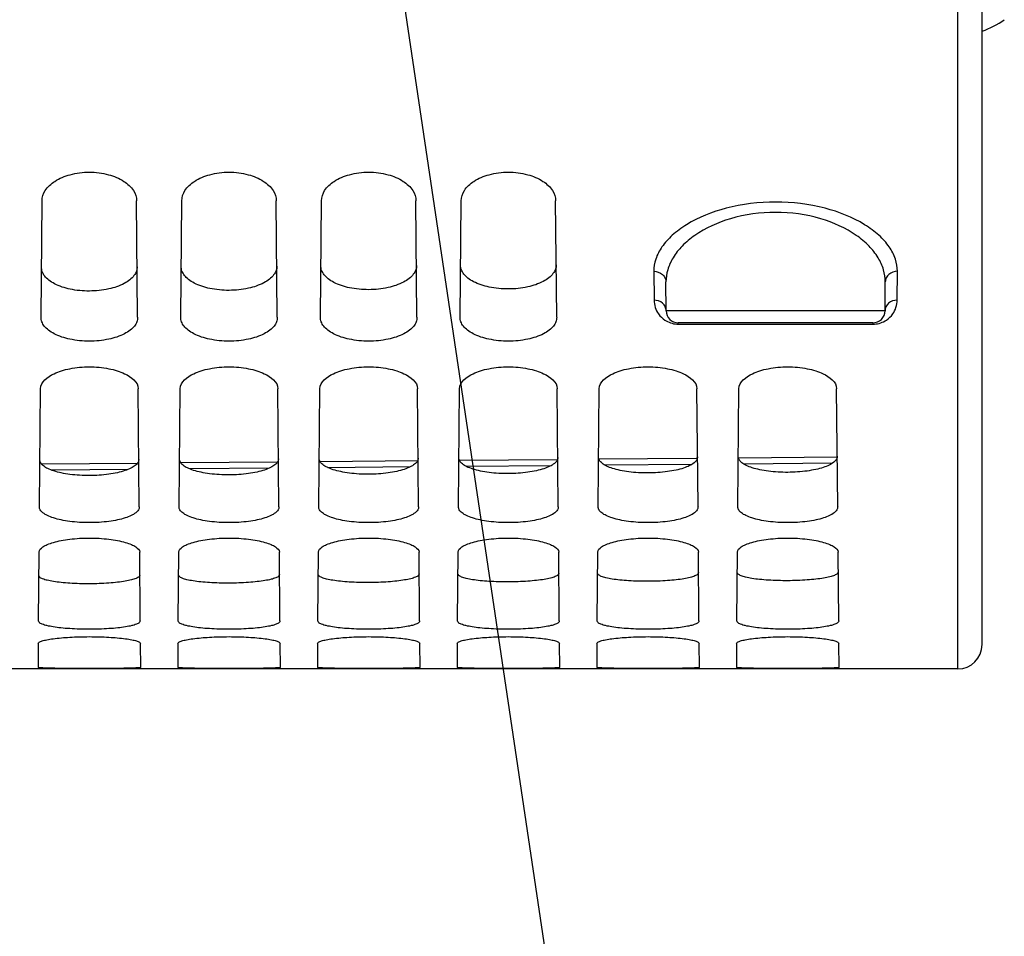
# Model space of a CAD drawing. Units: millimetres. Extents: x 0 to 594, y 0 to 420.
# Drawn here: x 301 to 321, y 179 to 198 of the extents above; entities that cross this region are included whole.
import ezdxf

# ---------------------------------------------------------------- set-up
doc = ezdxf.new("R2010")
doc.units = ezdxf.units.MM
doc.header["$LTSCALE"] = 32.67
doc.layers.get('0').update_dxf_attribs({"linetype": 'CONTINUOUS'})
doc.layers.add('AXES', color=7, linetype='CONTINUOUS')
doc.layers.add('SOLIDES', color=7, linetype='CONTINUOUS')
doc.styles.get("Standard").update_dxf_attribs({"font": 'txt', "width": 0.85})
doc.dimstyles.get("Standard").update_dxf_attribs({"dimtxt": 3.5, "dimasz": 3.5, "dimexe": 1.5, "dimexo": 1, "dimtad": 1, "dimdec": 4, "dimtxsty": 'STANDARD', "dimblk": '_FILLED', "dimblk1": '_FILLED', "dimblk2": '_FILLED', "dimcen": 0.09, "dimclrt": 5, "dimadec": 0, "dimazin": 0, "dimtol": 1, "dimtp": 0.0001, "dimtm": 0.0001, "dimtfac": 1, "dimtdec": 4, "dimtofl": 0, "dimtmove": 0, "dimatfit": 3, "dimldrblk": '_FILLED', "dimfxl": 1, "dimtolj": 1, "dimarcsym": 0})

# ---------------------------------------------------------------- blocks, each defined once
blk = doc.blocks.new('_FILLED')
at = {"color": 0, "linetype": 'BYBLOCK'}
blk.add_solid([(0, 0), (-1, 0.2143), (-1, -0.2143)], dxfattribs=at)

msp = doc.modelspace()

# ---------------------------------------------------------------- linework, layer by layer
at = {"layer": 'AXES', "color": 7, "linetype": 'CONTINUOUS'}
msp.add_line((320.332195, 184.258643), (284.457195, 184.258643), dxfattribs=at)
at = {"layer": 'SOLIDES', "color": 7, "linetype": 'CONTINUOUS'}
for p, q in [((320.832195, 184.758656), (320.832195, 351.633643)), ((301.463334, 191.498922), (301.484284, 193.899571)), ((303.451056, 191.498922), (303.430105, 193.899571)), ((304.338334, 191.498922), (304.359284, 193.899571)), ((306.326056, 191.498922), (306.305105, 193.899571)), ((307.213334, 191.498922), (307.234284, 193.899571)), ((309.201056, 191.498922), (309.180105, 193.899571)), ((310.088334, 191.498922), (310.109284, 193.899571)), ((312.076056, 191.498922), (312.055105, 193.899571)), ((314.330032, 191.631461), (314.324821, 192.228597)), ((318.834357, 191.631461), (318.839569, 192.228597)), ((318.584367, 191.383643), (314.580023, 191.383643)), ((301.429277, 187.596401), (301.450499, 190.028216)), ((303.485112, 187.596401), (303.46389, 190.028216)), ((304.304277, 187.596401), (304.325499, 190.028216)), ((306.360112, 187.596401), (306.33889, 190.028216)), ((307.179277, 187.596401), (307.200499, 190.028216)), ((309.235112, 187.596401), (309.21389, 190.028216)), ((310.054277, 187.596401), (310.075499, 190.028216)), ((312.110112, 187.596401), (312.08889, 190.028216)), ((312.929277, 187.596401), (312.950499, 190.028216)), ((314.985112, 187.596401), (314.96389, 190.028216)), ((315.804277, 187.596401), (315.825499, 190.028216)), ((317.860112, 187.596401), (317.83889, 190.028216)), ((303.445966, 188.491665), (301.474668, 188.474414)), ((306.329517, 188.516901), (304.34067, 188.499495)), ((309.211316, 188.542124), (307.207799, 188.524588)), ((312.091715, 188.567337), (310.076036, 188.549692)), ((314.946198, 188.592325), (312.946261, 188.574817)), ((314.971068, 188.592543), (314.946198, 188.592325)), ((317.851199, 188.617759), (315.817514, 188.599953)), ((301.408775, 185.247034), (301.421128, 186.662552)), ((303.505615, 185.247034), (303.493262, 186.662552)), ((304.283775, 185.247034), (304.296128, 186.662552)), ((306.380615, 185.247034), (306.368262, 186.662552)), ((307.158775, 185.247034), (307.171128, 186.662552)), ((309.255615, 185.247034), (309.243262, 186.662552)), ((310.033775, 185.247034), (310.046128, 186.662552)), ((312.130615, 185.247034), (312.118262, 186.662552)), ((312.908775, 185.247034), (312.921128, 186.662552)), ((315.005615, 185.247034), (314.993262, 186.662552)), ((315.783775, 185.247034), (315.796128, 186.662552)), ((317.880615, 185.247034), (317.868262, 186.662552)), ((301.404727, 184.783168), (301.400422, 184.289871)), ((303.513968, 184.289871), (303.509663, 184.783168)), ((304.279727, 184.783168), (304.275422, 184.289871)), ((306.388968, 184.289871), (306.384663, 184.783168)), ((307.154727, 184.783168), (307.150422, 184.289871)), ((309.263968, 184.289871), (309.259663, 184.783168)), ((310.029727, 184.783168), (310.025422, 184.289871)), ((312.138968, 184.289871), (312.134663, 184.783168)), ((312.904727, 184.783168), (312.900422, 184.289871)), ((315.013968, 184.289871), (315.009663, 184.783168)), ((315.779727, 184.783168), (315.775422, 184.289871)), ((317.888968, 184.289871), (317.884663, 184.783168))]:
    msp.add_line(p, q, dxfattribs=at)
at = {"layer": 'SOLIDES', "color": 9, "linetype": 'CONTINUOUS'}
for p, q in [((320.332195, 184.258643), (320.332195, 203.857139)), ((314.07483, 192.44638), (314.080042, 191.851415)), ((319.084348, 191.851416), (319.089559, 192.44638)), ((318.834357, 191.631461), (314.330032, 191.631461)), ((314.580023, 191.357592), (314.580023, 191.383643)), ((314.580023, 191.357592), (318.584367, 191.357592)), ((318.584367, 191.383643), (318.584367, 191.357592)), ((317.748347, 188.492952), (315.927454, 188.477009)), ((303.255544, 188.366091), (301.675295, 188.352262)), ((306.159144, 188.391502), (304.520898, 188.377165)), ((309.060091, 188.416893), (307.369191, 188.402093)), ((311.958582, 188.442264), (310.219896, 188.427045)), ((314.854432, 188.467615), (313.072728, 188.452018))]:
    msp.add_line(p, q, dxfattribs=at)
at = {"layer": 'SOLIDES', "color": 7, "linetype": 'CONTINUOUS'}
for centre, radius, start, end in [((320.14446, 199.267454), 2, 290.1165658, 304.9330717), ((314.580023, 191.633643), 0.25, 180.5, 270), ((318.584367, 191.633643), 0.25, 270, 359.5), ((320.332195, 184.758643), 0.5, 270, 360)]:
    msp.add_arc(centre, radius, start, end, dxfattribs=at)
at = {"layer": 'SOLIDES', "color": 9, "linetype": 'CONTINUOUS'}
for centre, radius, start, end in [((314.580116, 191.860682), 0.50309, 266.1098985, 269.9893983), ((318.5843, 191.86015), 0.502558, 270.0076531, 273.8316341)]:
    msp.add_arc(centre, radius, start, end, dxfattribs=at)
at = {"layer": 'SOLIDES', "color": 7, "linetype": 'CONTINUOUS'}
for points, knots in [([(301.484284, 193.899571), (301.484924, 193.972832), (301.543296, 194.136776), (301.75731, 194.325738), (302.074114, 194.457516), (302.457195, 194.505451), (302.840276, 194.457516), (303.15708, 194.325738), (303.371094, 194.136776), (303.429466, 193.972832), (303.430105, 193.899571)], [0, 0, 0, 0, 0.088966791, 0.198667681, 0.337772217, 0.5, 0.662227783, 0.801332319, 0.911033209, 1, 1, 1, 1]), ([(304.359284, 193.899571), (304.359924, 193.972832), (304.418296, 194.136776), (304.63231, 194.325738), (304.949114, 194.457516), (305.332195, 194.505451), (305.715276, 194.457516), (306.03208, 194.325738), (306.246094, 194.136776), (306.304466, 193.972832), (306.305105, 193.899571)], [0, 0, 0, 0, 0.088966791, 0.198667681, 0.337772217, 0.5, 0.662227783, 0.801332319, 0.911033209, 1, 1, 1, 1]), ([(307.234284, 193.899571), (307.234924, 193.972832), (307.293296, 194.136776), (307.50731, 194.325738), (307.824114, 194.457516), (308.207195, 194.505451), (308.590276, 194.457516), (308.90708, 194.325738), (309.121094, 194.136776), (309.179466, 193.972832), (309.180105, 193.899571)], [0, 0, 0, 0, 0.088966791, 0.198667681, 0.337772217, 0.5, 0.662227783, 0.801332319, 0.911033209, 1, 1, 1, 1]), ([(310.109284, 193.899571), (310.109924, 193.972832), (310.168296, 194.136776), (310.38231, 194.325738), (310.699114, 194.457516), (311.082195, 194.505451), (311.465276, 194.457516), (311.78208, 194.325738), (311.996094, 194.136776), (312.054466, 193.972832), (312.055105, 193.899571)], [0, 0, 0, 0, 0.088966791, 0.198667681, 0.337772217, 0.5, 0.662227783, 0.801332319, 0.911033209, 1, 1, 1, 1]), ([(303.441973, 192.539634), (303.442248, 192.508199), (303.430145, 192.441801), (303.376153, 192.34936), (303.289035, 192.264702), (303.119742, 192.157724), (302.837808, 192.065779), (302.458316, 192.027059), (302.078453, 192.061667), (301.795607, 192.150757), (301.625641, 192.256281), (301.538242, 192.340239), (301.484125, 192.432333), (301.472058, 192.498594), (301.472332, 192.529984)], [0, 0, 0, 0, 0.039509312, 0.08267617, 0.132518665, 0.190764694, 0.333049089, 0.500205862, 0.667419355, 0.80967757, 0.867818158, 0.917513885, 0.96054704, 1, 1, 1, 1]), ([(306.31685, 192.55372), (306.317125, 192.522282), (306.305025, 192.455881), (306.251043, 192.363431), (306.163939, 192.278764), (305.994672, 192.171773), (305.71277, 192.079813), (305.333316, 192.041087), (304.95349, 192.075701), (304.670677, 192.164806), (304.500736, 192.270343), (304.413352, 192.35431), (304.359245, 192.446413), (304.347181, 192.512678), (304.347455, 192.54407)], [0, 0, 0, 0, 0.039515008, 0.082685935, 0.132530173, 0.190775799, 0.333055345, 0.500205867, 0.667413121, 0.80966647, 0.867806639, 0.917504104, 0.960541337, 1, 1, 1, 1]), ([(309.191728, 192.567806), (309.192002, 192.536366), (309.179905, 192.469961), (309.125934, 192.377503), (309.038844, 192.292826), (308.869602, 192.185822), (308.587733, 192.093848), (308.208316, 192.055116), (307.828528, 192.089736), (307.545746, 192.178856), (307.375832, 192.284405), (307.288461, 192.368383), (307.234365, 192.460494), (307.222304, 192.526762), (307.222578, 192.558157)], [0, 0, 0, 0, 0.039520705, 0.082695704, 0.132541685, 0.190786909, 0.333061604, 0.500205873, 0.667406884, 0.809655365, 0.867795115, 0.91749432, 0.960535632, 1, 1, 1, 1]), ([(312.066605, 192.581893), (312.066879, 192.55045), (312.054785, 192.484042), (312.000825, 192.391575), (311.913748, 192.306888), (311.744532, 192.199872), (311.462696, 192.107884), (311.083316, 192.069146), (310.703565, 192.103772), (310.420816, 192.192907), (310.250927, 192.298468), (310.16357, 192.382456), (310.109485, 192.474576), (310.097427, 192.540847), (310.097701, 192.572245)], [0, 0, 0, 0, 0.039526404, 0.082705475, 0.132553202, 0.190798022, 0.333067865, 0.500205879, 0.667400645, 0.809644256, 0.867783588, 0.917484533, 0.960529926, 1, 1, 1, 1]), ([(303.451056, 191.498922), (303.451328, 191.467695), (303.439019, 191.401617), (303.384193, 191.309979), (303.29592, 191.226378), (303.124406, 191.121031), (302.839633, 191.03157), (302.457195, 190.995328), (302.074757, 191.03157), (301.789984, 191.121031), (301.61847, 191.226378), (301.530196, 191.309979), (301.475371, 191.401617), (301.463062, 191.467695), (301.463334, 191.498922)], [0, 0, 0, 0, 0.039065896, 0.081870115, 0.131513733, 0.189737671, 0.332361629, 0.500000001, 0.667638372, 0.810262329, 0.868486267, 0.918129885, 0.960934105, 1, 1, 1, 1]), ([(306.326056, 191.498922), (306.326328, 191.467695), (306.314019, 191.401617), (306.259193, 191.309979), (306.17092, 191.226378), (305.999406, 191.121031), (305.714633, 191.03157), (305.332195, 190.995328), (304.949757, 191.03157), (304.664984, 191.121031), (304.49347, 191.226378), (304.405196, 191.309979), (304.350371, 191.401617), (304.338062, 191.467695), (304.338334, 191.498922)], [0, 0, 0, 0, 0.039065896, 0.081870115, 0.131513733, 0.189737671, 0.332361629, 0.500000001, 0.667638372, 0.810262329, 0.868486267, 0.918129885, 0.960934105, 1, 1, 1, 1]), ([(309.201056, 191.498922), (309.201328, 191.467695), (309.189019, 191.401617), (309.134193, 191.309979), (309.04592, 191.226378), (308.874406, 191.121031), (308.589633, 191.03157), (308.207195, 190.995328), (307.824757, 191.03157), (307.539984, 191.121031), (307.36847, 191.226378), (307.280196, 191.309979), (307.225371, 191.401617), (307.213062, 191.467695), (307.213334, 191.498922)], [0, 0, 0, 0, 0.039065896, 0.081870115, 0.131513733, 0.189737671, 0.332361629, 0.500000001, 0.667638372, 0.810262329, 0.868486267, 0.918129885, 0.960934105, 1, 1, 1, 1]), ([(312.076056, 191.498922), (312.076328, 191.467695), (312.064019, 191.401617), (312.009193, 191.309979), (311.92092, 191.226378), (311.749406, 191.121031), (311.464633, 191.03157), (311.082195, 190.995328), (310.699757, 191.03157), (310.414984, 191.121031), (310.24347, 191.226378), (310.155196, 191.309979), (310.100371, 191.401617), (310.088062, 191.467695), (310.088334, 191.498922)], [0, 0, 0, 0, 0.039065896, 0.081870115, 0.131513733, 0.189737671, 0.332361629, 0.500000001, 0.667638372, 0.810262329, 0.868486267, 0.918129885, 0.960934105, 1, 1, 1, 1]), ([(301.450499, 190.028216), (301.451715, 190.167488), (301.655756, 190.315654), (301.885682, 190.400841), (302.128877, 190.462431), (302.457195, 190.490651), (302.785513, 190.462431), (303.028708, 190.400841), (303.258633, 190.315654), (303.462675, 190.167488), (303.46389, 190.028216)], [0, 0, 0, 0, 0.179728021, 0.249157428, 0.327248008, 0.5, 0.672751991, 0.750842571, 0.820271979, 1, 1, 1, 1]), ([(304.325499, 190.028216), (304.326715, 190.167488), (304.530756, 190.315654), (304.760682, 190.400841), (305.003877, 190.462431), (305.332195, 190.490651), (305.660513, 190.462431), (305.903708, 190.400841), (306.133633, 190.315654), (306.337675, 190.167488), (306.33889, 190.028216)], [0, 0, 0, 0, 0.179728021, 0.249157428, 0.327248008, 0.5, 0.672751991, 0.750842571, 0.820271979, 1, 1, 1, 1]), ([(307.200499, 190.028216), (307.201715, 190.167488), (307.405756, 190.315654), (307.635682, 190.400841), (307.878877, 190.462431), (308.207195, 190.490651), (308.535513, 190.462431), (308.778708, 190.400841), (309.008633, 190.315654), (309.212675, 190.167488), (309.21389, 190.028216)], [0, 0, 0, 0, 0.179728021, 0.249157428, 0.327248008, 0.5, 0.672751991, 0.750842571, 0.820271979, 1, 1, 1, 1]), ([(310.075499, 190.028216), (310.076715, 190.167488), (310.280756, 190.315654), (310.510682, 190.400841), (310.753877, 190.462431), (311.082195, 190.490651), (311.410513, 190.462431), (311.653708, 190.400841), (311.883633, 190.315654), (312.087675, 190.167488), (312.08889, 190.028216)], [0, 0, 0, 0, 0.179728021, 0.249157428, 0.327248008, 0.5, 0.672751991, 0.750842571, 0.820271979, 1, 1, 1, 1]), ([(312.950499, 190.028216), (312.951715, 190.167488), (313.155756, 190.315654), (313.385682, 190.400841), (313.628877, 190.462431), (313.957195, 190.490651), (314.285513, 190.462431), (314.528708, 190.400841), (314.758633, 190.315654), (314.962675, 190.167488), (314.96389, 190.028216)], [0, 0, 0, 0, 0.179728021, 0.249157428, 0.327248008, 0.5, 0.672751991, 0.750842571, 0.820271979, 1, 1, 1, 1]), ([(315.825499, 190.028216), (315.826715, 190.167488), (316.030756, 190.315654), (316.260682, 190.400841), (316.503877, 190.462431), (316.832195, 190.490651), (317.160513, 190.462431), (317.403708, 190.400841), (317.633633, 190.315654), (317.837675, 190.167488), (317.83889, 190.028216)], [0, 0, 0, 0, 0.179728021, 0.249157428, 0.327248008, 0.5, 0.672751991, 0.750842571, 0.820271979, 1, 1, 1, 1]), ([(303.476585, 188.573592), (303.476778, 188.551453), (303.460606, 188.501481), (303.399149, 188.43989), (303.305895, 188.384554), (303.181174, 188.335991), (303.028322, 188.295556), (302.785108, 188.253411), (302.457893, 188.232732), (302.13048, 188.250275), (301.886855, 188.290144), (301.733701, 188.329178), (301.608724, 188.376626), (301.515281, 188.431145), (301.453666, 188.492289), (301.437531, 188.542135), (301.437723, 188.564224)], [0, 0, 0, 0, 0.029406751, 0.065934151, 0.113369977, 0.172653127, 0.243129945, 0.323064503, 0.50018476, 0.677343927, 0.757294923, 0.827750335, 0.88695762, 0.934268492, 0.970659851, 1, 1, 1, 1]), ([(306.351469, 188.586802), (306.351662, 188.564661), (306.335494, 188.514688), (306.274046, 188.45309), (306.180803, 188.397748), (306.056097, 188.34918), (305.903262, 188.30874), (305.660074, 188.266591), (305.332894, 188.24591), (305.005514, 188.263455), (304.761915, 188.303329), (304.608778, 188.342367), (304.483815, 188.38982), (304.390383, 188.444346), (304.328777, 188.505497), (304.312646, 188.555344), (304.312839, 188.577434)], [0, 0, 0, 0, 0.029411142, 0.065941118, 0.113377675, 0.17266024, 0.243135672, 0.323068442, 0.500184773, 0.677340023, 0.757289233, 0.827743252, 0.886949939, 0.934261527, 0.970655458, 1, 1, 1, 1]), ([(309.226354, 188.600012), (309.226547, 188.57787), (309.210383, 188.527895), (309.148944, 188.46629), (309.055712, 188.410943), (308.93102, 188.362369), (308.778202, 188.321925), (308.535041, 188.279772), (308.207894, 188.259088), (307.880548, 188.276636), (307.636975, 188.316514), (307.483855, 188.355557), (307.358907, 188.403015), (307.265486, 188.457547), (307.203888, 188.518705), (307.187761, 188.568553), (307.187954, 188.590646)], [0, 0, 0, 0, 0.029415533, 0.065948089, 0.113385376, 0.172667357, 0.243141401, 0.323072382, 0.500184787, 0.677336117, 0.75728354, 0.827736166, 0.886942255, 0.93425456, 0.970651064, 1, 1, 1, 1]), ([(312.101239, 188.613223), (312.101432, 188.591079), (312.085272, 188.541102), (312.023841, 188.47949), (311.93062, 188.424137), (311.805943, 188.375558), (311.653142, 188.33511), (311.410007, 188.292952), (311.082894, 188.272266), (310.755581, 188.289816), (310.512036, 188.3297), (310.358933, 188.368746), (310.233999, 188.41621), (310.140589, 188.470748), (310.078999, 188.531913), (310.062876, 188.581763), (310.063069, 188.603857)], [0, 0, 0, 0, 0.029419926, 0.065955061, 0.113393081, 0.172674476, 0.243147133, 0.323076325, 0.5001848, 0.677332209, 0.757277845, 0.827729077, 0.886934568, 0.93424759, 0.970646668, 1, 1, 1, 1]), ([(314.976123, 188.626433), (314.976317, 188.604288), (314.96016, 188.55431), (314.898738, 188.492691), (314.805528, 188.437332), (314.680866, 188.388748), (314.528082, 188.348295), (314.284974, 188.306133), (313.957894, 188.285445), (313.630615, 188.302997), (313.387096, 188.342886), (313.23401, 188.381937), (313.109091, 188.429406), (313.015691, 188.483949), (312.954111, 188.545121), (312.937992, 188.594973), (312.938185, 188.617069)], [0, 0, 0, 0, 0.029424321, 0.065962037, 0.113400788, 0.172681599, 0.243152867, 0.323080268, 0.500184814, 0.6773283, 0.757272147, 0.827721985, 0.886926877, 0.934240617, 0.97064227, 1, 1, 1, 1]), ([(317.851008, 188.639644), (317.851201, 188.617498), (317.835049, 188.567518), (317.773635, 188.505892), (317.680436, 188.450527), (317.555788, 188.401938), (317.403022, 188.361481), (317.15994, 188.319314), (316.832894, 188.298623), (316.505649, 188.316178), (316.262156, 188.356071), (316.109087, 188.395127), (315.984183, 188.442602), (315.890794, 188.497151), (315.829222, 188.55833), (315.813107, 188.608184), (315.8133, 188.63028)], [0, 0, 0, 0, 0.029428717, 0.065969015, 0.113408499, 0.172688724, 0.243158603, 0.323084214, 0.500184828, 0.677324389, 0.757266447, 0.82771489, 0.886919184, 0.934233642, 0.970637871, 1, 1, 1, 1]), ([(303.485112, 187.596401), (303.485304, 187.574396), (303.468859, 187.524605), (303.406693, 187.463756), (303.312542, 187.409251), (303.186623, 187.361623), (303.032355, 187.322203), (302.786989, 187.281533), (302.457195, 187.262589), (302.127401, 187.281533), (301.882035, 187.322203), (301.727767, 187.361623), (301.601848, 187.409251), (301.507697, 187.463756), (301.445531, 187.524605), (301.429085, 187.574396), (301.429277, 187.596401)], [0, 0, 0, 0, 0.029054064, 0.065326918, 0.112648139, 0.171936328, 0.242503141, 0.322575501, 0.500000001, 0.6774245, 0.757496859, 0.828063672, 0.887351861, 0.934673082, 0.970945937, 1, 1, 1, 1]), ([(306.360112, 187.596401), (306.360304, 187.574396), (306.343859, 187.524605), (306.281693, 187.463756), (306.187542, 187.409251), (306.061623, 187.361623), (305.907355, 187.322203), (305.661989, 187.281533), (305.332195, 187.262589), (305.002401, 187.281533), (304.757035, 187.322203), (304.602767, 187.361623), (304.476848, 187.409251), (304.382697, 187.463756), (304.320531, 187.524605), (304.304085, 187.574396), (304.304277, 187.596401)], [0, 0, 0, 0, 0.029054064, 0.065326918, 0.112648139, 0.171936328, 0.242503141, 0.322575501, 0.500000001, 0.6774245, 0.757496859, 0.828063672, 0.887351861, 0.934673082, 0.970945937, 1, 1, 1, 1]), ([(309.235112, 187.596401), (309.235304, 187.574396), (309.218859, 187.524605), (309.156693, 187.463756), (309.062542, 187.409251), (308.936623, 187.361623), (308.782355, 187.322203), (308.536989, 187.281533), (308.207195, 187.262589), (307.877401, 187.281533), (307.632035, 187.322203), (307.477767, 187.361623), (307.351848, 187.409251), (307.257697, 187.463756), (307.195531, 187.524605), (307.179085, 187.574396), (307.179277, 187.596401)], [0, 0, 0, 0, 0.029054064, 0.065326918, 0.112648139, 0.171936328, 0.242503141, 0.322575501, 0.500000001, 0.6774245, 0.757496859, 0.828063672, 0.887351861, 0.934673082, 0.970945937, 1, 1, 1, 1]), ([(312.110112, 187.596401), (312.110304, 187.574396), (312.093859, 187.524605), (312.031693, 187.463756), (311.937542, 187.409251), (311.811623, 187.361623), (311.657355, 187.322203), (311.411989, 187.281533), (311.082195, 187.262589), (310.752401, 187.281533), (310.507035, 187.322203), (310.352767, 187.361623), (310.226848, 187.409251), (310.132697, 187.463756), (310.070531, 187.524605), (310.054085, 187.574396), (310.054277, 187.596401)], [0, 0, 0, 0, 0.029054064, 0.065326918, 0.112648139, 0.171936328, 0.242503141, 0.322575501, 0.500000001, 0.6774245, 0.757496859, 0.828063672, 0.887351861, 0.934673082, 0.970945937, 1, 1, 1, 1]), ([(314.985112, 187.596401), (314.985304, 187.574396), (314.968859, 187.524605), (314.906693, 187.463756), (314.812542, 187.409251), (314.686623, 187.361623), (314.532355, 187.322203), (314.286989, 187.281533), (313.957195, 187.262589), (313.627401, 187.281533), (313.382035, 187.322203), (313.227767, 187.361623), (313.101848, 187.409251), (313.007697, 187.463756), (312.945531, 187.524605), (312.929085, 187.574396), (312.929277, 187.596401)], [0, 0, 0, 0, 0.029054064, 0.065326918, 0.112648139, 0.171936328, 0.242503141, 0.322575501, 0.500000001, 0.6774245, 0.757496859, 0.828063672, 0.887351861, 0.934673082, 0.970945937, 1, 1, 1, 1]), ([(317.860112, 187.596401), (317.860304, 187.574396), (317.843859, 187.524605), (317.781693, 187.463756), (317.687542, 187.409251), (317.561623, 187.361623), (317.407355, 187.322203), (317.161989, 187.281533), (316.832195, 187.262589), (316.502401, 187.281533), (316.257035, 187.322203), (316.102767, 187.361623), (315.976848, 187.409251), (315.882697, 187.463756), (315.820531, 187.524605), (315.804085, 187.574396), (315.804277, 187.596401)], [0, 0, 0, 0, 0.029054064, 0.065326918, 0.112648139, 0.171936328, 0.242503141, 0.322575501, 0.500000001, 0.6774245, 0.757496859, 0.828063672, 0.887351861, 0.934673082, 0.970945937, 1, 1, 1, 1]), ([(301.421128, 186.662552), (301.421513, 186.70669), (301.490604, 186.772915), (301.598743, 186.825476), (301.726781, 186.869542), (301.881501, 186.905168), (302.127543, 186.942931), (302.457195, 186.960623), (302.786847, 186.942931), (303.032889, 186.905168), (303.187609, 186.869542), (303.315646, 186.825476), (303.423786, 186.772915), (303.492877, 186.70669), (303.493262, 186.662552)], [0, 0, 0, 0, 0.059188724, 0.10658324, 0.166699408, 0.238455931, 0.319853821, 0.5, 0.680146179, 0.761544069, 0.833300593, 0.893416761, 0.940811277, 1, 1, 1, 1]), ([(304.296128, 186.662552), (304.296513, 186.70669), (304.365604, 186.772915), (304.473743, 186.825476), (304.601781, 186.869542), (304.756501, 186.905168), (305.002543, 186.942931), (305.332195, 186.960623), (305.661847, 186.942931), (305.907889, 186.905168), (306.062609, 186.869542), (306.190646, 186.825476), (306.298786, 186.772915), (306.367877, 186.70669), (306.368262, 186.662552)], [0, 0, 0, 0, 0.059188724, 0.10658324, 0.166699408, 0.238455931, 0.319853821, 0.5, 0.680146179, 0.761544069, 0.833300593, 0.893416761, 0.940811277, 1, 1, 1, 1]), ([(307.171128, 186.662552), (307.171513, 186.70669), (307.240604, 186.772915), (307.348743, 186.825476), (307.476781, 186.869542), (307.631501, 186.905168), (307.877543, 186.942931), (308.207195, 186.960623), (308.536847, 186.942931), (308.782889, 186.905168), (308.937609, 186.869542), (309.065646, 186.825476), (309.173786, 186.772915), (309.242877, 186.70669), (309.243262, 186.662552)], [0, 0, 0, 0, 0.059188724, 0.10658324, 0.166699408, 0.238455931, 0.319853821, 0.5, 0.680146179, 0.761544069, 0.833300593, 0.893416761, 0.940811277, 1, 1, 1, 1]), ([(310.046128, 186.662552), (310.046513, 186.70669), (310.115604, 186.772915), (310.223743, 186.825476), (310.351781, 186.869542), (310.506501, 186.905168), (310.752543, 186.942931), (311.082195, 186.960623), (311.411847, 186.942931), (311.657889, 186.905168), (311.812609, 186.869542), (311.940646, 186.825476), (312.048786, 186.772915), (312.117877, 186.70669), (312.118262, 186.662552)], [0, 0, 0, 0, 0.059188724, 0.10658324, 0.166699408, 0.238455931, 0.319853821, 0.5, 0.680146179, 0.761544069, 0.833300593, 0.893416761, 0.940811277, 1, 1, 1, 1]), ([(312.921128, 186.662552), (312.921513, 186.70669), (312.990604, 186.772915), (313.098743, 186.825476), (313.226781, 186.869542), (313.381501, 186.905168), (313.627543, 186.942931), (313.957195, 186.960623), (314.286847, 186.942931), (314.532889, 186.905168), (314.687609, 186.869542), (314.815646, 186.825476), (314.923786, 186.772915), (314.992877, 186.70669), (314.993262, 186.662552)], [0, 0, 0, 0, 0.059188724, 0.10658324, 0.166699408, 0.238455931, 0.319853821, 0.5, 0.680146179, 0.761544069, 0.833300593, 0.893416761, 0.940811277, 1, 1, 1, 1]), ([(315.796128, 186.662552), (315.796513, 186.70669), (315.865604, 186.772915), (315.973743, 186.825476), (316.101781, 186.869542), (316.256501, 186.905168), (316.502543, 186.942931), (316.832195, 186.960623), (317.161847, 186.942931), (317.407889, 186.905168), (317.562609, 186.869542), (317.690646, 186.825476), (317.798786, 186.772915), (317.867877, 186.70669), (317.868262, 186.662552)], [0, 0, 0, 0, 0.059188724, 0.10658324, 0.166699408, 0.238455931, 0.319853821, 0.5, 0.680146179, 0.761544069, 0.833300593, 0.893416761, 0.940811277, 1, 1, 1, 1]), ([(317.871833, 186.253297), (317.87195, 186.239956), (317.855853, 186.218457), (317.826257, 186.199515), (317.775505, 186.175559), (317.6894, 186.150338), (317.561837, 186.124884), (317.406127, 186.103988), (317.160149, 186.082144), (316.832533, 186.071229), (316.504825, 186.079211), (316.258647, 186.098866), (316.102786, 186.118381), (315.9751, 186.142712), (315.888896, 186.167172), (315.838086, 186.190701), (315.808456, 186.209374), (315.79236, 186.230795), (315.792476, 186.244086)], [0, 0, 0, 0, 0.018551683, 0.032298068, 0.049730471, 0.09598707, 0.156822112, 0.230453998, 0.314346379, 0.500132861, 0.685940358, 0.769843048, 0.843465518, 0.904258902, 0.950437941, 0.967821262, 0.981516616, 1, 1, 1, 1]), ([(303.497389, 186.189626), (303.497505, 186.176288), (303.481393, 186.154795), (303.451785, 186.135866), (303.401003, 186.111919), (303.314852, 186.08671), (303.18722, 186.061267), (303.031428, 186.040381), (302.78532, 186.018546), (302.457533, 186.007636), (302.129654, 186.015613), (301.883346, 186.035257), (301.727403, 186.054761), (301.599648, 186.07908), (301.513398, 186.103528), (301.462558, 186.127047), (301.432917, 186.145707), (301.416804, 186.167121), (301.41692, 186.180411)], [0, 0, 0, 0, 0.018539483, 0.032282684, 0.049713329, 0.095969354, 0.156806258, 0.230441381, 0.314337702, 0.50013278, 0.685948854, 0.769855475, 0.843481193, 0.904276477, 0.950455008, 0.967836606, 0.981528805, 1, 1, 1, 1]), ([(306.372278, 186.20236), (306.372394, 186.189021), (306.356285, 186.167527), (306.326679, 186.148596), (306.275904, 186.124646), (306.189761, 186.099436), (306.062143, 186.07399), (305.906368, 186.053102), (305.660286, 186.031266), (305.332533, 186.020355), (305.004688, 186.028332), (304.758406, 186.047979), (304.60248, 186.067485), (304.474739, 186.091807), (304.388498, 186.116256), (304.337664, 186.139778), (304.308024, 186.15844), (304.291915, 186.179856), (304.292031, 186.193146)], [0, 0, 0, 0, 0.018541921, 0.032285758, 0.049716755, 0.095972894, 0.156809426, 0.230443902, 0.314339435, 0.500132796, 0.685947156, 0.769852992, 0.843478061, 0.904272965, 0.950451598, 0.96783354, 0.981526369, 1, 1, 1, 1]), ([(309.247167, 186.215094), (309.247283, 186.201755), (309.231177, 186.18026), (309.201574, 186.161326), (309.150804, 186.137374), (309.064671, 186.112161), (308.937067, 186.086714), (308.781308, 186.065824), (308.535252, 186.043985), (308.207533, 186.033073), (307.879723, 186.041052), (307.633466, 186.0607), (307.477556, 186.080209), (307.349829, 186.104533), (307.263597, 186.128985), (307.212769, 186.152508), (307.183132, 186.171174), (307.167026, 186.192591), (307.167142, 186.205881)], [0, 0, 0, 0, 0.01854436, 0.032288834, 0.049720182, 0.095976436, 0.156812595, 0.230446425, 0.31434117, 0.500132812, 0.685945458, 0.769850507, 0.843474928, 0.904269452, 0.950448186, 0.967830472, 0.981523932, 1, 1, 1, 1]), ([(312.122056, 186.227828), (312.122172, 186.214489), (312.106069, 186.192992), (312.076468, 186.174055), (312.025704, 186.150102), (311.939581, 186.124887), (311.81199, 186.099437), (311.656247, 186.078545), (311.410217, 186.056705), (311.082533, 186.045792), (310.754757, 186.053772), (310.508527, 186.073422), (310.352633, 186.092933), (310.224919, 186.117259), (310.138697, 186.141714), (310.087875, 186.165239), (310.05824, 186.183907), (310.042138, 186.205325), (310.042254, 186.218616)], [0, 0, 0, 0, 0.0185468, 0.032291911, 0.04972361, 0.095979979, 0.156815766, 0.230448948, 0.314342906, 0.500132828, 0.685943758, 0.769848022, 0.843471793, 0.904265937, 0.950444773, 0.967827403, 0.981521495, 1, 1, 1, 1]), ([(314.996945, 186.240563), (314.997061, 186.227223), (314.980961, 186.205725), (314.951363, 186.186785), (314.900605, 186.16283), (314.81449, 186.137612), (314.686914, 186.11216), (314.531187, 186.091266), (314.285183, 186.069424), (313.957533, 186.058511), (313.629791, 186.066491), (313.383587, 186.086144), (313.22771, 186.105657), (313.10001, 186.129985), (313.013796, 186.154443), (312.962981, 186.17797), (312.933348, 186.196641), (312.917249, 186.21806), (312.917365, 186.231351)], [0, 0, 0, 0, 0.018549241, 0.032294989, 0.04972704, 0.095983524, 0.156818939, 0.230451473, 0.314344642, 0.500132844, 0.685942058, 0.769845536, 0.843468656, 0.90426242, 0.950441358, 0.967824333, 0.981519056, 1, 1, 1, 1]), ([(303.505615, 185.247034), (303.505731, 185.233756), (303.489378, 185.212401), (303.459591, 185.193794), (303.408337, 185.170197), (303.321453, 185.145551), (303.192749, 185.120836), (303.035662, 185.100785), (302.787541, 185.080193), (302.457195, 185.07082), (302.126848, 185.080193), (301.878728, 185.100785), (301.72164, 185.120836), (301.592937, 185.145551), (301.506053, 185.170197), (301.454799, 185.193794), (301.425012, 185.212401), (301.408659, 185.233756), (301.408775, 185.247034)], [0, 0, 0, 0, 0.0183285, 0.032000368, 0.049381309, 0.09559067, 0.156433795, 0.230111049, 0.314069523, 0.500000001, 0.685930478, 0.769888953, 0.843566206, 0.904409331, 0.950618691, 0.967999632, 0.9816715, 1, 1, 1, 1]), ([(306.380615, 185.247034), (306.380731, 185.233756), (306.364378, 185.212401), (306.334591, 185.193794), (306.283337, 185.170197), (306.196453, 185.145551), (306.067749, 185.120836), (305.910662, 185.100785), (305.662541, 185.080193), (305.332195, 185.07082), (305.001848, 185.080193), (304.753728, 185.100785), (304.59664, 185.120836), (304.467937, 185.145551), (304.381053, 185.170197), (304.329799, 185.193794), (304.300012, 185.212401), (304.283659, 185.233756), (304.283775, 185.247034)], [0, 0, 0, 0, 0.0183285, 0.032000368, 0.049381309, 0.09559067, 0.156433795, 0.230111049, 0.314069523, 0.500000001, 0.685930478, 0.769888953, 0.843566206, 0.904409331, 0.950618691, 0.967999632, 0.9816715, 1, 1, 1, 1]), ([(309.255615, 185.247034), (309.255731, 185.233756), (309.239378, 185.212401), (309.209591, 185.193794), (309.158337, 185.170197), (309.071453, 185.145551), (308.942749, 185.120836), (308.785662, 185.100785), (308.537541, 185.080193), (308.207195, 185.07082), (307.876848, 185.080193), (307.628728, 185.100785), (307.47164, 185.120836), (307.342937, 185.145551), (307.256053, 185.170197), (307.204799, 185.193794), (307.175012, 185.212401), (307.158659, 185.233756), (307.158775, 185.247034)], [0, 0, 0, 0, 0.0183285, 0.032000368, 0.049381309, 0.09559067, 0.156433795, 0.230111049, 0.314069523, 0.500000001, 0.685930478, 0.769888953, 0.843566206, 0.904409331, 0.950618691, 0.967999632, 0.9816715, 1, 1, 1, 1]), ([(312.130615, 185.247034), (312.130731, 185.233756), (312.114378, 185.212401), (312.084591, 185.193794), (312.033337, 185.170197), (311.946453, 185.145551), (311.817749, 185.120836), (311.660662, 185.100785), (311.412541, 185.080193), (311.082195, 185.07082), (310.751848, 185.080193), (310.503728, 185.100785), (310.34664, 185.120836), (310.217937, 185.145551), (310.131053, 185.170197), (310.079799, 185.193794), (310.050012, 185.212401), (310.033659, 185.233756), (310.033775, 185.247034)], [0, 0, 0, 0, 0.0183285, 0.032000368, 0.049381309, 0.09559067, 0.156433795, 0.230111049, 0.314069523, 0.500000001, 0.685930478, 0.769888953, 0.843566206, 0.904409331, 0.950618691, 0.967999632, 0.9816715, 1, 1, 1, 1]), ([(315.005615, 185.247034), (315.005731, 185.233756), (314.989378, 185.212401), (314.959591, 185.193794), (314.908337, 185.170197), (314.821453, 185.145551), (314.692749, 185.120836), (314.535662, 185.100785), (314.287541, 185.080193), (313.957195, 185.07082), (313.626848, 185.080193), (313.378728, 185.100785), (313.22164, 185.120836), (313.092937, 185.145551), (313.006053, 185.170197), (312.954799, 185.193794), (312.925012, 185.212401), (312.908659, 185.233756), (312.908775, 185.247034)], [0, 0, 0, 0, 0.0183285, 0.032000368, 0.049381309, 0.09559067, 0.156433795, 0.230111049, 0.314069523, 0.500000001, 0.685930478, 0.769888953, 0.843566206, 0.904409331, 0.950618691, 0.967999632, 0.9816715, 1, 1, 1, 1]), ([(317.880615, 185.247034), (317.880731, 185.233756), (317.864378, 185.212401), (317.834591, 185.193794), (317.783337, 185.170197), (317.696453, 185.145551), (317.567749, 185.120836), (317.410662, 185.100785), (317.162541, 185.080193), (316.832195, 185.07082), (316.501848, 185.080193), (316.253728, 185.100785), (316.09664, 185.120836), (315.967937, 185.145551), (315.881053, 185.170197), (315.829799, 185.193794), (315.800012, 185.212401), (315.783659, 185.233756), (315.783775, 185.247034)], [0, 0, 0, 0, 0.0183285, 0.032000368, 0.049381309, 0.09559067, 0.156433795, 0.230111049, 0.314069523, 0.500000001, 0.685930478, 0.769888953, 0.843566206, 0.904409331, 0.950618691, 0.967999632, 0.9816715, 1, 1, 1, 1]), ([(301.404727, 184.783168), (301.404822, 184.794115), (301.434953, 184.818762), (301.494441, 184.838385), (301.59219, 184.862353), (301.780848, 184.89135), (302.073636, 184.916238), (302.457195, 184.926191), (302.840753, 184.916238), (303.133542, 184.89135), (303.322199, 184.862353), (303.419948, 184.838385), (303.479437, 184.818762), (303.509568, 184.794115), (303.509663, 184.783168)], [0, 0, 0, 0, 0.015253343, 0.045365615, 0.09168986, 0.153093374, 0.312310957, 0.500000001, 0.687689045, 0.846906627, 0.908310141, 0.954634385, 0.984746657, 1, 1, 1, 1]), ([(304.279727, 184.783168), (304.279822, 184.794115), (304.309953, 184.818762), (304.369441, 184.838385), (304.46719, 184.862353), (304.655848, 184.89135), (304.948636, 184.916238), (305.332195, 184.926191), (305.715753, 184.916238), (306.008542, 184.89135), (306.197199, 184.862353), (306.294948, 184.838385), (306.354437, 184.818762), (306.384568, 184.794115), (306.384663, 184.783168)], [0, 0, 0, 0, 0.015253343, 0.045365615, 0.09168986, 0.153093374, 0.312310957, 0.500000001, 0.687689045, 0.846906627, 0.908310141, 0.954634385, 0.984746657, 1, 1, 1, 1]), ([(307.154727, 184.783168), (307.154822, 184.794115), (307.184953, 184.818762), (307.244441, 184.838385), (307.34219, 184.862353), (307.530848, 184.89135), (307.823636, 184.916238), (308.207195, 184.926191), (308.590753, 184.916238), (308.883542, 184.89135), (309.072199, 184.862353), (309.169948, 184.838385), (309.229437, 184.818762), (309.259568, 184.794115), (309.259663, 184.783168)], [0, 0, 0, 0, 0.015253343, 0.045365615, 0.09168986, 0.153093374, 0.312310957, 0.500000001, 0.687689045, 0.846906627, 0.908310141, 0.954634385, 0.984746657, 1, 1, 1, 1]), ([(310.029727, 184.783168), (310.029822, 184.794115), (310.059953, 184.818762), (310.119441, 184.838385), (310.21719, 184.862353), (310.405848, 184.89135), (310.698636, 184.916238), (311.082195, 184.926191), (311.465753, 184.916238), (311.758542, 184.89135), (311.947199, 184.862353), (312.044948, 184.838385), (312.104437, 184.818762), (312.134568, 184.794115), (312.134663, 184.783168)], [0, 0, 0, 0, 0.015253343, 0.045365615, 0.09168986, 0.153093374, 0.312310957, 0.500000001, 0.687689045, 0.846906627, 0.908310141, 0.954634385, 0.984746657, 1, 1, 1, 1]), ([(312.904727, 184.783168), (312.904822, 184.794115), (312.934953, 184.818762), (312.994441, 184.838385), (313.09219, 184.862353), (313.280848, 184.89135), (313.573636, 184.916238), (313.957195, 184.926191), (314.340753, 184.916238), (314.633542, 184.89135), (314.822199, 184.862353), (314.919948, 184.838385), (314.979437, 184.818762), (315.009568, 184.794115), (315.009663, 184.783168)], [0, 0, 0, 0, 0.015253343, 0.045365615, 0.09168986, 0.153093374, 0.312310957, 0.500000001, 0.687689045, 0.846906627, 0.908310141, 0.954634385, 0.984746657, 1, 1, 1, 1]), ([(315.779727, 184.783168), (315.779822, 184.794115), (315.809953, 184.818762), (315.869441, 184.838385), (315.96719, 184.862353), (316.155848, 184.89135), (316.448636, 184.916238), (316.832195, 184.926191), (317.215753, 184.916238), (317.508542, 184.89135), (317.697199, 184.862353), (317.794948, 184.838385), (317.854437, 184.818762), (317.884568, 184.794115), (317.884663, 184.783168)], [0, 0, 0, 0, 0.015253343, 0.045365615, 0.09168986, 0.153093374, 0.312310957, 0.500000001, 0.687689045, 0.846906627, 0.908310141, 0.954634385, 0.984746657, 1, 1, 1, 1]), ([(303.513968, 184.289871), (303.513985, 184.2879), (303.504276, 184.285809), (303.491457, 184.283272), (303.4649, 184.280865), (303.430693, 184.278516), (303.386272, 184.276382), (303.31004, 184.273607), (303.195012, 184.270943), (303.036932, 184.268673), (302.856525, 184.267139), (302.660776, 184.266254), (302.457195, 184.265967), (302.253614, 184.266254), (302.057864, 184.267139), (301.877457, 184.268673), (301.719378, 184.270943), (301.604349, 184.273607), (301.528117, 184.276382), (301.483696, 184.278516), (301.44949, 184.280865), (301.422932, 184.283272), (301.410113, 184.285809), (301.400404, 184.2879), (301.400422, 184.289871)], [0, 0, 0, 0, 0.002793922, 0.010096916, 0.022055758, 0.038591976, 0.059557281, 0.08475806, 0.146864413, 0.222540196, 0.308880147, 0.402567104, 0.500000001, 0.5974329, 0.691119855, 0.777459806, 0.853135588, 0.91524194, 0.940442719, 0.961408024, 0.977944242, 0.989903084, 0.997206078, 1, 1, 1, 1]), ([(306.388968, 184.289871), (306.388985, 184.2879), (306.379276, 184.285809), (306.366457, 184.283272), (306.3399, 184.280865), (306.305693, 184.278516), (306.261272, 184.276382), (306.18504, 184.273607), (306.070012, 184.270943), (305.911932, 184.268673), (305.731525, 184.267139), (305.535776, 184.266254), (305.332195, 184.265967), (305.128614, 184.266254), (304.932864, 184.267139), (304.752457, 184.268673), (304.594378, 184.270943), (304.479349, 184.273607), (304.403117, 184.276382), (304.358696, 184.278516), (304.32449, 184.280865), (304.297932, 184.283272), (304.285113, 184.285809), (304.275404, 184.2879), (304.275422, 184.289871)], [0, 0, 0, 0, 0.002793922, 0.010096916, 0.022055758, 0.038591976, 0.059557281, 0.08475806, 0.146864413, 0.222540196, 0.308880147, 0.402567104, 0.500000001, 0.5974329, 0.691119855, 0.777459806, 0.853135588, 0.91524194, 0.940442719, 0.961408024, 0.977944242, 0.989903084, 0.997206078, 1, 1, 1, 1]), ([(309.263968, 184.289871), (309.263985, 184.2879), (309.254276, 184.285809), (309.241457, 184.283272), (309.2149, 184.280865), (309.180693, 184.278516), (309.136272, 184.276382), (309.06004, 184.273607), (308.945012, 184.270943), (308.786932, 184.268673), (308.606525, 184.267139), (308.410776, 184.266254), (308.207195, 184.265967), (308.003614, 184.266254), (307.807864, 184.267139), (307.627457, 184.268673), (307.469378, 184.270943), (307.354349, 184.273607), (307.278117, 184.276382), (307.233696, 184.278516), (307.19949, 184.280865), (307.172932, 184.283272), (307.160113, 184.285809), (307.150404, 184.2879), (307.150422, 184.289871)], [0, 0, 0, 0, 0.002793922, 0.010096916, 0.022055758, 0.038591976, 0.059557281, 0.08475806, 0.146864413, 0.222540196, 0.308880147, 0.402567104, 0.500000001, 0.5974329, 0.691119855, 0.777459806, 0.853135588, 0.91524194, 0.940442719, 0.961408024, 0.977944242, 0.989903084, 0.997206078, 1, 1, 1, 1]), ([(312.138968, 184.289871), (312.138985, 184.2879), (312.129276, 184.285809), (312.116457, 184.283272), (312.0899, 184.280865), (312.055693, 184.278516), (312.011272, 184.276382), (311.93504, 184.273607), (311.820012, 184.270943), (311.661932, 184.268673), (311.481525, 184.267139), (311.285776, 184.266254), (311.082195, 184.265967), (310.878614, 184.266254), (310.682864, 184.267139), (310.502457, 184.268673), (310.344378, 184.270943), (310.229349, 184.273607), (310.153117, 184.276382), (310.108696, 184.278516), (310.07449, 184.280865), (310.047932, 184.283272), (310.035113, 184.285809), (310.025404, 184.2879), (310.025422, 184.289871)], [0, 0, 0, 0, 0.002793922, 0.010096916, 0.022055758, 0.038591976, 0.059557281, 0.08475806, 0.146864413, 0.222540196, 0.308880147, 0.402567104, 0.500000001, 0.5974329, 0.691119855, 0.777459806, 0.853135588, 0.91524194, 0.940442719, 0.961408024, 0.977944242, 0.989903084, 0.997206078, 1, 1, 1, 1]), ([(315.013968, 184.289871), (315.013985, 184.2879), (315.004276, 184.285809), (314.991457, 184.283272), (314.9649, 184.280865), (314.930693, 184.278516), (314.886272, 184.276382), (314.81004, 184.273607), (314.695012, 184.270943), (314.536932, 184.268673), (314.356525, 184.267139), (314.160776, 184.266254), (313.957195, 184.265967), (313.753614, 184.266254), (313.557864, 184.267139), (313.377457, 184.268673), (313.219378, 184.270943), (313.104349, 184.273607), (313.028117, 184.276382), (312.983696, 184.278516), (312.94949, 184.280865), (312.922932, 184.283272), (312.910113, 184.285809), (312.900404, 184.2879), (312.900422, 184.289871)], [0, 0, 0, 0, 0.002793922, 0.010096916, 0.022055758, 0.038591976, 0.059557281, 0.08475806, 0.146864413, 0.222540196, 0.308880147, 0.402567104, 0.500000001, 0.5974329, 0.691119855, 0.777459806, 0.853135588, 0.91524194, 0.940442719, 0.961408024, 0.977944242, 0.989903084, 0.997206078, 1, 1, 1, 1]), ([(317.888968, 184.289871), (317.888985, 184.2879), (317.879276, 184.285809), (317.866457, 184.283272), (317.8399, 184.280865), (317.805693, 184.278516), (317.761272, 184.276382), (317.68504, 184.273607), (317.570012, 184.270943), (317.411932, 184.268673), (317.231525, 184.267139), (317.035776, 184.266254), (316.832195, 184.265967), (316.628614, 184.266254), (316.432864, 184.267139), (316.252457, 184.268673), (316.094378, 184.270943), (315.979349, 184.273607), (315.903117, 184.276382), (315.858696, 184.278516), (315.82449, 184.280865), (315.797932, 184.283272), (315.785113, 184.285809), (315.775404, 184.2879), (315.775422, 184.289871)], [0, 0, 0, 0, 0.002793922, 0.010096916, 0.022055758, 0.038591976, 0.059557281, 0.08475806, 0.146864413, 0.222540196, 0.308880147, 0.402567104, 0.500000001, 0.5974329, 0.691119855, 0.777459806, 0.853135588, 0.91524194, 0.940442719, 0.961408024, 0.977944242, 0.989903084, 0.997206078, 1, 1, 1, 1])]:
    msp.add_open_spline(points, degree=3, knots=knots, dxfattribs=at)
at = {"layer": 'SOLIDES', "color": 9, "linetype": 'CONTINUOUS'}
for points, knots in [([(319.089559, 192.44638), (319.090304, 192.531736), (319.059158, 192.711803), (318.923643, 192.966731), (318.704794, 193.206622), (318.280691, 193.515664), (317.562997, 193.796019), (316.582195, 193.913389), (315.601393, 193.796018), (314.883698, 193.515664), (314.459595, 193.206622), (314.240747, 192.966731), (314.105231, 192.711803), (314.074086, 192.531736), (314.07483, 192.44638)], [0, 0, 0, 0, 0.040904488, 0.085649362, 0.136627911, 0.195205608, 0.335812772, 0.499999993, 0.66418721, 0.804794389, 0.863372088, 0.914350638, 0.959095527, 1, 1, 1, 1]), ([(318.839569, 192.228596), (318.840305, 192.313006), (318.813793, 192.489164), (318.696042, 192.741942), (318.503404, 192.981818), (318.128712, 193.291613), (317.480883, 193.580381), (316.582195, 193.702481), (315.683506, 193.580381), (315.035677, 193.291613), (314.660985, 192.981817), (314.468347, 192.741942), (314.350597, 192.489164), (314.324085, 192.313005), (314.324821, 192.228595)], [0, 0, 0, 0, 0.043421565, 0.090031749, 0.141896081, 0.200376627, 0.338743975, 0.500000022, 0.661256066, 0.799623397, 0.858103932, 0.909968252, 0.956578435, 1, 1, 1, 1]), ([(314.07483, 192.44638), (314.137226, 192.446503), (314.234452, 192.413561), (314.310404, 192.316189), (314.324571, 192.257233), (314.324821, 192.228609)], [0, 0, 0, 0, 0.516803634, 0.762901582, 1, 1, 1, 1]), ([(319.089559, 192.44638), (319.027163, 192.446503), (318.929938, 192.413561), (318.853985, 192.31619), (318.839818, 192.257233), (318.839568, 192.228609)], [0, 0, 0, 0, 0.51680364, 0.762901594, 1, 1, 1, 1]), ([(314.330032, 191.631461), (314.32978, 191.660355), (314.315661, 191.719767), (314.239972, 191.817991), (314.142509, 191.851531), (314.080042, 191.851416)], [0, 0, 0, 0, 0.238286071, 0.484852724, 1, 1, 1, 1]), ([(314.080042, 191.851415), (314.080906, 191.752622), (314.134189, 191.588532), (314.31345, 191.414724), (314.460415, 191.364557), (314.545985, 191.358751)], [0, 0, 0, 0, 0.402149369, 0.650889687, 1, 1, 1, 1]), ([(318.617883, 191.358715), (318.703541, 191.364439), (318.850685, 191.414538), (319.030144, 191.588397), (319.083483, 191.752579), (319.084348, 191.851416)], [0, 0, 0, 0, 0.349205468, 0.597944942, 1, 1, 1, 1]), ([(319.084348, 191.851416), (319.02188, 191.851531), (318.924417, 191.817991), (318.848729, 191.719767), (318.83461, 191.660355), (318.834358, 191.631461)], [0, 0, 0, 0, 0.515147275, 0.761713927, 1, 1, 1, 1])]:
    msp.add_open_spline(points, degree=3, knots=knots, dxfattribs=at)

# ---------------------------------------------------------------- leaders
at = {"color": 2, "linetype": 'CONTINUOUS'}
msp.add_leader([(306.122752, 216.884242), (317.67858, 139.111189), (305.808668, 139.111189)], dimstyle='STANDARD', override={"dimtad": 0}, dxfattribs=at)

doc.saveas('drawing.dxf')
